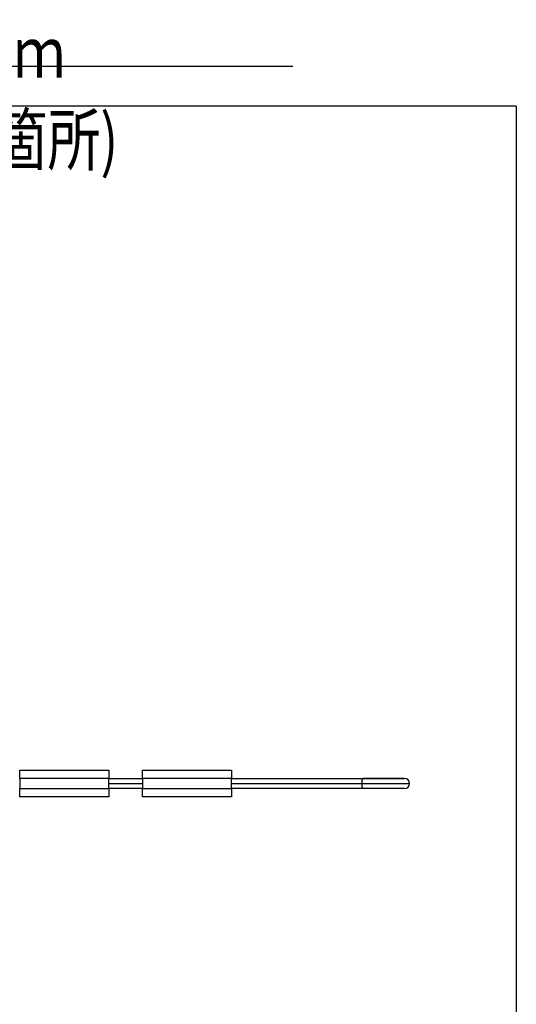
# Model space of a CAD drawing. Extents: x 34 to 813, y 27 to 572.
# Drawn here: x 374 to 403, y 112 to 171 of the extents above; entities that cross this region are included whole.
import ezdxf

# ---------------------------------------------------------------- set-up
doc = ezdxf.new("R2010")
doc.units = 0
doc.layers.add('1', color=7, linetype='CONTINUOUS')
doc.styles.add('IDEAS_KANJI', font='simplex.shx', dxfattribs={"bigfont": 'bigfont.shx'})

msp = doc.modelspace()

# ---------------------------------------------------------------- linework, layer by layer
at = {"layer": '1', "color": 1, "linetype": 'CONTINUOUS'}
msp.add_line((342.05971, 167.92454), (390.05971, 167.92454), dxfattribs=at)
at = {"layer": '1', "color": 251, "linetype": 'CONTINUOUS'}
for q in [(233.67557, 165.55623), (403.34972, 40.30254)]:
    msp.add_line((403.34972, 165.55623), q, dxfattribs=at)
at = {"layer": '1', "color": 80, "linetype": 'CONTINUOUS'}
for p, q in [((373.79972, 125.59949), (373.79972, 126.09949)), ((373.79972, 126.09949), (379.09972, 126.09949)), ((379.09972, 126.09949), (379.09972, 125.59949)), ((381.09972, 125.59949), (381.09972, 126.09949)), ((381.09972, 126.09949), (386.39972, 126.09949)), ((386.39972, 126.09949), (386.39972, 125.59949)), ((373.79972, 125.59949), (373.79972, 124.99949)), ((379.0996, 125.59949), (381.0995, 125.59949)), ((379.09972, 124.99949), (379.09972, 125.59949)), ((381.09972, 125.59949), (381.09972, 124.99949)), ((386.39972, 124.99949), (386.39972, 125.59949)), ((386.39979, 125.59949), (394.21487, 125.59949)), ((396.69972, 125.59949), (394.21487, 125.59949)), ((394.21487, 125.59949), (396.69972, 125.59949)), ((373.79972, 124.49949), (373.79972, 124.99949)), ((381.0995, 124.99949), (379.0996, 124.99949)), ((379.09972, 124.99949), (379.09972, 124.49949)), ((381.09972, 124.49949), (381.09972, 124.99949)), ((386.39972, 124.99949), (386.39972, 124.49949)), ((394.21487, 124.99949), (386.39979, 124.99949)), ((396.69972, 124.99949), (394.21487, 124.99949)), ((396.69972, 124.99949), (394.21487, 124.99949)), ((379.09972, 124.49949), (373.79972, 124.49949)), ((386.39972, 124.49949), (381.09972, 124.49949))]:
    msp.add_line(p, q, dxfattribs=at)
at = {"layer": '1', "color": 51, "linetype": 'CONTINUOUS'}
for p, q in [((379.09972, 125.59949), (373.79972, 125.59949)), ((379.09914, 125.29949), (381.09957, 125.29949)), ((386.39972, 125.59949), (381.09972, 125.59949)), ((386.39983, 125.29949), (394.15124, 125.29949)), ((394.15124, 125.29949), (396.99972, 125.29949)), ((373.79972, 124.99949), (379.09972, 124.99949)), ((381.09972, 124.99949), (386.39972, 124.99949))]:
    msp.add_line(p, q, dxfattribs=at)
at = {"layer": '1', "color": 80, "linetype": 'CONTINUOUS'}
for start, end in [(0, 90), (0, 90), (270, 0), (270, 0)]:
    msp.add_arc((396.69972, 125.29949), 0.3, start, end, dxfattribs=at)
at = {"layer": '1', "color": 51, "linetype": 'CONTINUOUS'}
for start_param, end_param in [(3.14159265, 4.71238898), (4.71238898, 6.28318531)]:
    msp.add_ellipse((394.21487, 125.29949), major_axis=(0, -0.3), ratio=0.212121, start_param=start_param, end_param=end_param, dxfattribs=at)

# ---------------------------------------------------------------- texts
at = {"layer": '1', "color": 1, "linetype": 'CONTINUOUS', "char_height": 3, "attachment_point": 7, "style": 'IDEAS_KANJI'}
for s, insert in [('\\W0.7502;4-M3 有効ネジ深さ8ｍｍ', (342.58471, 167.2568)), ('\\W0.7685;(BASE FRAMEタップ箇所)', (343.35015, 162.05699))]:
    msp.add_mtext(s, dxfattribs=dict(at, insert=insert))

doc.saveas('drawing.dxf')
